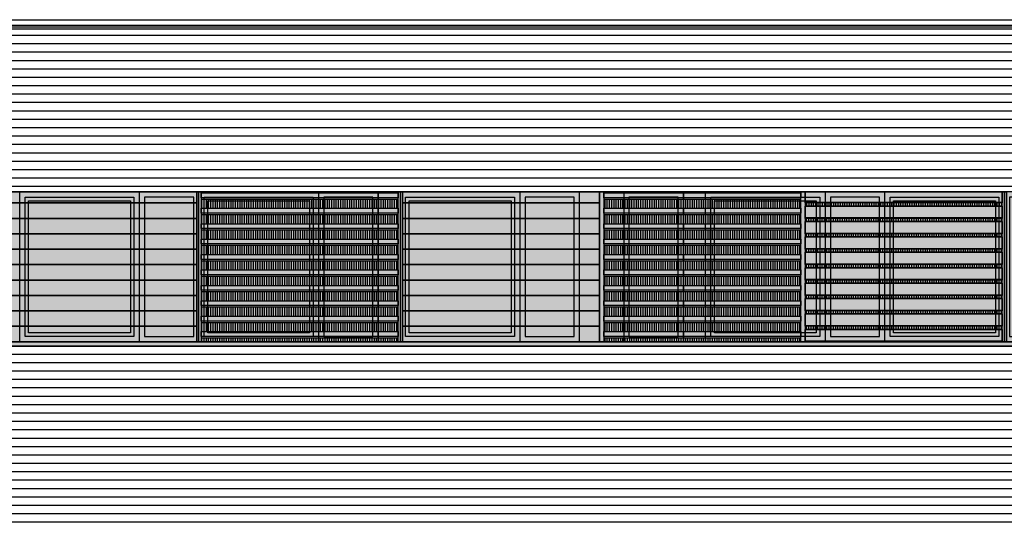
# Model space of a CAD drawing. Units: millimetres. Extents: x 3 to 841, y 238 to 733.
# Drawn here: x 64 to 75, y 327 to 333 of the extents above; entities that cross this region are included whole.
import ezdxf

# ---------------------------------------------------------------- set-up
doc = ezdxf.new("R2010")
doc.units = ezdxf.units.MM
for name, color, linetype in [('ALZADO', 5, 'Continuous'), ('ALZADO_CARPINTERIAS', 250, 'Continuous'), ('ALZADO_DESPIECES', 251, 'Continuous'), ('ALZADO_LAMAS_FACHADAS', 251, 'Continuous'), ('ALZADO_LAMAS_PERFILES', 7, 'Continuous'), ('ALZADO_PROYECTADO', 250, 'Continuous'), ('SOMBRAS_LAMAS', 250, 'Continuous'), ('SOMBREADO_LAMAS_1', 254, 'Continuous'), ('SOMBREADOS_CARPINTERIAS', 252, 'Continuous'), ('SOMBREADOS_LADRILLO', 252, 'Continuous')]:
    doc.layers.add(name, color=color, linetype=linetype)
doc.layers.add('SOMBREADOS_VIDRIOS', color=7, linetype='Continuous', true_color=0xe0ebea)

# ---------------------------------------------------------------- blocks, each defined once
blk = doc.blocks.new('A$C381B68AE')
at = {"layer": 'SOMBREADOS_CARPINTERIAS', "true_color": 0x991b1e}
h = blk.add_hatch(color=244, dxfattribs=at)
h.dxf.hatch_style = 1
h.paths.add_polyline_path([(-0.296, 1.133), (0.204, 1.133), (0.204, -0.567), (-0.296, -0.567)])
at = {"layer": 'ALZADO_PROYECTADO'}
blk.add_lwpolyline([(-0.296, 1.133), (0.204, 1.133), (0.204, -0.567), (-0.296, -0.567)], close=True, dxfattribs=at)
blk = doc.blocks.new('A$C55A4309A')
at = {"layer": 'SOMBREADOS_CARPINTERIAS'}
h = blk.add_hatch(color=256, dxfattribs=at)
h.dxf.hatch_style = 1
h.paths.add_polyline_path([(-0.654, -0.372), (0.581, -0.372), (0.581, 1.208), (-0.654, 1.208)], flags=16)
h.paths.add_polyline_path([(-0.614, -0.332), (0.541, -0.332), (0.541, 1.168), (-0.614, 1.168)], flags=0)
h.paths.add_polyline_path([(-0.714, -0.432), (0.641, -0.432), (0.641, 1.268), (-0.714, 1.268)])
h = blk.add_hatch(color=256, dxfattribs=at)
h.dxf.hatch_style = 1
h.paths.add_polyline_path([(-0.654, 1.208), (-0.654, -0.372), (0.581, -0.372), (0.581, 1.208)])
h.paths.add_polyline_path([(-0.614, 1.168), (-0.614, -0.332), (0.541, -0.332), (0.541, 1.168)], flags=16)
at = {"layer": 'SOMBREADOS_VIDRIOS'}
h = blk.add_hatch(color=256, dxfattribs=at)
h.dxf.hatch_style = 1
h.paths.add_polyline_path([(-0.614, -0.332), (0.541, -0.332), (0.541, 1.168), (-0.614, 1.168)])
at = {"layer": 'ALZADO_CARPINTERIAS'}
blk.add_line((-0.714, -0.432), (-0.714, 1.268), dxfattribs=at)
for points in [[(-0.714, 1.268), (0.641, 1.268), (0.641, -0.432), (-0.714, -0.432)], [(-0.654, 1.208), (0.581, 1.208), (0.581, -0.372), (-0.654, -0.372)], [(-0.614, 1.168), (0.541, 1.168), (0.541, -0.332), (-0.614, -0.332)]]:
    blk.add_lwpolyline(points, close=True, dxfattribs=at)
blk = doc.blocks.new('A$C6E046299')
at = {"layer": 'SOMBREADOS_CARPINTERIAS'}
h = blk.add_hatch(color=256, dxfattribs=at)
h.dxf.hatch_style = 1
h.paths.add_polyline_path([(-0.392, -0.815), (0.285, -0.815), (0.285, 0.885), (-0.392, 0.885)])
h.paths.add_polyline_path([(-0.332, 0.825), (0.225, 0.825), (0.225, -0.755), (-0.332, -0.755)], flags=16)
at = {"layer": 'SOMBREADOS_VIDRIOS'}
h = blk.add_hatch(color=256, dxfattribs=at)
h.dxf.hatch_style = 1
h.paths.add_polyline_path([(-0.332, -0.755), (0.225, -0.755), (0.225, 0.825), (-0.332, 0.825)])
at = {"layer": 'ALZADO_CARPINTERIAS'}
for points in [[(-0.392, -0.815), (0.285, -0.815), (0.285, 0.885), (-0.392, 0.885)], [(-0.332, -0.755), (0.225, -0.755), (0.225, 0.825), (-0.332, 0.825)]]:
    blk.add_lwpolyline(points, close=True, dxfattribs=at)
blk = doc.blocks.new('A$C7E277AE2')
at = {"layer": 'SOMBREADOS_CARPINTERIAS'}
h = blk.add_hatch(color=256, dxfattribs=at)
h.dxf.hatch_style = 1
h.paths.add_polyline_path([(0, 0), (0.25, 0), (0.25, -1.7), (0, -1.7)])
at = {"layer": 'ALZADO_CARPINTERIAS'}
blk.add_lwpolyline([(0, -1.7), (0.25, -1.7), (0.25, 0), (0, 0)], close=True, dxfattribs=at)
blk = doc.blocks.new('4')
at = {"layer": 'ALZADO'}
blk.add_lwpolyline([(1419.369, 883.223), (1467.319, 883.223), (1467.319, 884.973), (1419.369, 884.973)], close=True, dxfattribs=at)
at = {"layer": 'ALZADO_CARPINTERIAS'}
for p, q in [((1419.369, 883.273), (1467.319, 883.273)), ((1467.319, 883.273), (1419.369, 883.273)), ((1467.319, 883.223), (1419.369, 883.223))]:
    blk.add_line(p, q, dxfattribs=at)
at = {"layer": 'ALZADO_DESPIECES'}
for p in [(1453.369, 884.973), (1456.83, 884.973)]:
    blk.add_blockref('A$C7E277AE2', p, dxfattribs=at)
at = {"layer": 'SOMBREADOS_LADRILLO'}
for name, p in [('A$C55A4309A', (1450.016, 883.705)), ('A$C6E046299', (1451.05, 884.088)), ('A$C55A4309A', (1452.049, 883.705)), ('A$C6E046299', (1453.083, 884.088)), ('A$C55A4309A', (1454.333, 883.705)), ('A$C6E046299', (1455.367, 884.088)), ('A$C381B68AE', (1455.948, 883.84)), ('A$C6E046299', (1456.544, 884.088)), ('A$C55A4309A', (1457.794, 883.705)), ('A$C6E046299', (1458.828, 884.088)), ('A$C55A4309A', (1459.827, 883.705)), ('A$C6E046299', (1460.861, 884.088))]:
    blk.add_blockref(name, p, dxfattribs=at)
blk = doc.blocks.new('A$C11F2799F')
at = {"layer": 'ALZADO_LAMAS_PERFILES'}
h = blk.add_hatch(color=251, dxfattribs=at)
h.dxf.hatch_style = 1
h.paths.add_polyline_path([(-0.179, -0.359), (-0.129, -0.359), (-0.129, 1.341), (-0.179, 1.341)])
blk.add_lwpolyline([(-0.179, 1.341), (-0.129, 1.341), (-0.129, -0.359), (-0.179, -0.359)], close=True, dxfattribs=at)
blk = doc.blocks.new('A$C1D67266D')
at = {"layer": 'SOMBRAS_LAMAS'}
h = blk.add_hatch(dxfattribs=at)
h.set_pattern_fill('ANSI31', color=256, scale=0.008, angle=45)
h.paths.add_polyline_path([(1.654, -0.002), (-0.579, -0.002), (-0.579, -0.037), (1.654, -0.037)])
at = {"layer": 'SOMBREADO_LAMAS_1'}
h = blk.add_hatch(color=256, dxfattribs=at)
h.dxf.hatch_style = 1
h.paths.add_polyline_path([(1.654, 0.138), (-0.579, 0.138), (-0.579, 0.003), (1.654, 0.003)])
h = blk.add_hatch(color=251, dxfattribs=at)
h.dxf.hatch_style = 1
h.paths.add_polyline_path([(1.654, 0.003), (-0.579, 0.003), (-0.579, -0.002), (1.654, -0.002)])
at = {"layer": 'ALZADO_LAMAS_FACHADAS'}
for p, q in [((1.654, 0.138), (-0.579, 0.138)), ((1.654, 0.003), (-0.579, 0.003))]:
    blk.add_line(p, q, dxfattribs=at)
for points in [[(-0.579, 0.138), (1.654, 0.138), (1.654, 0.003), (-0.579, 0.003)], [(-0.579, 0.003), (1.654, 0.003), (1.654, -0.002), (-0.579, -0.002)]]:
    blk.add_lwpolyline(points, close=True, dxfattribs=at)
blk = doc.blocks.new('A$C340478F4')
at = {"layer": 'SOMBRAS_LAMAS'}
h = blk.add_hatch(dxfattribs=at)
h.set_pattern_fill('ANSI31', color=256, scale=0.008, angle=45)
h.set_pattern_definition([(90, (0.485135, 0.797634), (-0.0254, 5e-18), [])])
h.paths.add_polyline_path([(2.139, 0.796), (-0.094, 0.796), (-0.094, 0.761), (2.139, 0.761)])
at = {"layer": 'SOMBREADO_LAMAS_1'}
h = blk.add_hatch(color=256, dxfattribs=at)
h.dxf.hatch_style = 1
h.paths.add_polyline_path([(2.139, 0.921), (-0.094, 0.921), (-0.094, 0.801), (2.139, 0.801)])
h = blk.add_hatch(color=251, dxfattribs=at)
h.dxf.hatch_style = 1
h.paths.add_polyline_path([(2.139, 0.801), (-0.094, 0.801), (-0.094, 0.796), (2.139, 0.796)])
h = blk.add_hatch(color=256, dxfattribs=at)
h.dxf.hatch_style = 1
h.paths.add_polyline_path([(2.139, -0.639), (-0.094, -0.639), (-0.094, -0.774), (2.139, -0.774)])
h = blk.add_hatch(color=251, dxfattribs=at)
h.dxf.hatch_style = 1
h.paths.add_polyline_path([(2.139, -0.774), (-0.094, -0.774), (-0.094, -0.779), (2.139, -0.779)])
blk.add_line((2.139, -0.779), (2.139, 0.921))
at = {"layer": 'ALZADO_LAMAS_FACHADAS'}
for p, q in [((2.139, 0.921), (-0.094, 0.921)), ((2.139, 0.801), (-0.094, 0.801)), ((2.139, -0.639), (-0.094, -0.639)), ((2.139, -0.774), (-0.094, -0.774))]:
    blk.add_line(p, q, dxfattribs=at)
for points in [[(-0.094, 0.921), (2.139, 0.921), (2.139, 0.801), (-0.094, 0.801)], [(-0.094, 0.801), (2.139, 0.801), (2.139, 0.796), (-0.094, 0.796)], [(-0.094, -0.639), (2.139, -0.639), (2.139, -0.774), (-0.094, -0.774)], [(-0.094, -0.774), (2.139, -0.774), (2.139, -0.779), (-0.094, -0.779)]]:
    blk.add_lwpolyline(points, close=True, dxfattribs=at)
for p in [(0.485, 0.623), (0.485, 0.448), (0.485, 0.273), (0.485, 0.098), (0.485, -0.077), (0.485, -0.252), (0.485, -0.427), (0.485, -0.602)]:
    blk.add_blockref('A$C1D67266D', p, dxfattribs=at)
blk = doc.blocks.new('A$C5F8135F2')
at = {"layer": 'SOMBRAS_LAMAS'}
h = blk.add_hatch(dxfattribs=at)
h.set_pattern_fill('ANSI31', color=256, scale=0.008, angle=45)
h.paths.add_polyline_path([(-0.952, -0.04), (-0.952, -0.145), (1.281, -0.145), (1.281, -0.04)])
at = {"layer": 'SOMBREADO_LAMAS_1'}
h = blk.add_hatch(color=256, dxfattribs=at)
h.dxf.hatch_style = 1
h.paths.add_polyline_path([(1.281, 0.03), (-0.952, 0.03), (-0.952, -0.025), (1.281, -0.025)])
h = blk.add_hatch(color=252, dxfattribs=at)
h.dxf.hatch_style = 1
h.paths.add_polyline_path([(1.281, -0.025), (-0.952, -0.025), (-0.952, -0.04), (1.281, -0.04)])
at = {"layer": 'ALZADO_LAMAS_FACHADAS'}
for points in [[(-0.952, 0.03), (1.281, 0.03), (1.281, -0.025), (-0.952, -0.025)], [(1.281, -0.025), (-0.952, -0.025), (-0.952, -0.04), (1.281, -0.04)]]:
    blk.add_lwpolyline(points, close=True, dxfattribs=at)
blk = doc.blocks.new('A$C14070442')
at = {"layer": 'SOMBRAS_LAMAS'}
h = blk.add_hatch(dxfattribs=at)
h.set_pattern_fill('ANSI31', color=256, scale=0.008, angle=45)
h.paths.add_polyline_path([(-0.39, -0.514), (-0.39, -0.559), (1.844, -0.559), (1.844, -0.514)])
at = {"layer": 'SOMBREADO_LAMAS_1'}
h = blk.add_hatch(color=256, dxfattribs=at)
h.dxf.hatch_style = 1
h.paths.add_polyline_path([(1.844, -0.444), (-0.39, -0.444), (-0.39, -0.499), (1.844, -0.499)])
h = blk.add_hatch(color=252, dxfattribs=at)
h.dxf.hatch_style = 1
h.paths.add_polyline_path([(-0.39, -0.499), (-0.39, -0.514), (1.844, -0.514), (1.844, -0.499)])
blk.add_line((1.844, -0.559), (1.794, -0.559))
at = {"layer": 'ALZADO_LAMAS_FACHADAS'}
for points in [[(-0.39, -0.444), (1.844, -0.444), (1.844, -0.499), (-0.39, -0.499)], [(1.844, -0.499), (-0.39, -0.499), (-0.39, -0.514), (1.844, -0.514)]]:
    blk.add_lwpolyline(points, close=True, dxfattribs=at)
for p in [(0.562, 1.101), (0.562, 0.926), (0.562, 0.751), (0.562, 0.576), (0.562, 0.401), (0.562, 0.226), (0.562, 0.051), (0.562, -0.124), (0.562, -0.299)]:
    blk.add_blockref('A$C5F8135F2', p, dxfattribs=at)
blk = doc.blocks.new('A$C19883FB0')
at = {"layer": 'SOMBREADO_LAMAS_1'}
h = blk.add_hatch(color=256, dxfattribs=at)
h.dxf.hatch_style = 1
h.paths.add_polyline_path([(0.74, -0.194), (0.74, -0.019), (-1.493, -0.019), (-1.493, -0.194)])
at = {"layer": 'ALZADO_LAMAS_FACHADAS'}
blk.add_line((0.74, -0.019), (-1.493, -0.019), dxfattribs=at)
blk.add_lwpolyline([(-1.493, -0.019), (0.74, -0.019), (0.74, -0.194), (-1.493, -0.194)], close=True, dxfattribs=at)
blk = doc.blocks.new('A$C730A56C1')
at = {"layer": 'SOMBREADO_LAMAS_1'}
h = blk.add_hatch(color=256, dxfattribs=at)
h.dxf.hatch_style = 1
h.paths.add_polyline_path([(-0.78, 1.029), (-0.78, 0.904), (1.453, 0.904), (1.455, 1.029)])
at = {"layer": 'ALZADO_LAMAS_FACHADAS'}
blk.add_line((1.455, 1.029), (-0.78, 1.029), dxfattribs=at)
blk.add_lwpolyline([(-0.78, 1.029), (1.455, 1.029), (1.453, 0.904), (-0.78, 0.904)], close=True, dxfattribs=at)
for p in [(0.713, 0.922), (0.713, 0.747), (0.713, 0.572), (0.713, 0.397), (0.713, 0.222), (0.713, 0.047), (0.713, -0.128), (0.713, -0.128), (0.713, -0.303), (0.713, -0.478)]:
    blk.add_blockref('A$C19883FB0', p, dxfattribs=at)

msp = doc.modelspace()

# ---------------------------------------------------------------- hatches: boundary and pattern name
at = {"layer": 'SOMBREADOS_CARPINTERIAS'}
msp.add_hatch(color=256, dxfattribs=at).paths.add_polyline_path([(89.401, 328.816), (33.76, 328.816), (33.76, 328.866), (89.401, 328.866)])
at = {"layer": 'SOMBREADOS_LADRILLO'}
h = msp.add_hatch(dxfattribs=at)
h.set_pattern_fill('LINE', color=256, scale=0.03)
h.set_pattern_definition([(0, (-4600.07194, -306.21071), (0, 0.09525), [])])
h.paths.add_polyline_path([(81.735, 330.566), (81.735, 328.866), (33.735, 328.866), (33.735, 330.566)], flags=16)
h.paths.add_polyline_path([(81.735, 326.666), (81.735, 324.966), (33.735, 324.966), (33.735, 326.666)], flags=16)
h.paths.add_polyline_path([(84.827, 328.866), (84.827, 330.566), (89.401, 330.566), (89.401, 328.866)], flags=16)
h.paths.add_polyline_path([(84.809, 324.916), (84.809, 326.656), (89.443, 326.656), (89.443, 324.916)], flags=16)
h.paths.add_polyline_path([(84.827, 330.566), (84.827, 328.866), (81.735, 328.866), (81.735, 330.566)], flags=16)
h.paths.add_polyline_path([(91.098, 332.466), (17.461, 332.466), (17.461, 328.866), (31.906, 328.866), (31.906, 319.466), (37.827, 319.466), (37.827, 320.516), (36.019, 320.516), (36.019, 322.266), (81.735, 322.266), (81.735, 321.716), (91.098, 321.716)])

# ---------------------------------------------------------------- linework, layer by layer
at = {"layer": 'ALZADO'}
for p, q in [((17.461, 332.521), (91.098, 332.521)), ((17.461, 332.458), (91.098, 332.458))]:
    msp.add_line(p, q, dxfattribs=at)
for points in [[(33.76, 328.816), (89.401, 328.816), (89.401, 330.566), (33.76, 330.566)], [(89.401, 328.816), (33.76, 328.816), (33.76, 328.866), (89.401, 328.866)]]:
    msp.add_lwpolyline(points, close=True, dxfattribs=at)
at = {"layer": 'ALZADO_DESPIECES'}
msp.add_line((17.461, 332.416), (91.098, 332.416), dxfattribs=at)

# ---------------------------------------------------------------- block references
at = {"layer": 'ALZADO_LAMAS_FACHADAS'}
for name, p in [('A$C730A56C1', (64.249, 329.538)), ('A$C14070442', (66.142, 329.425)), ('A$C730A56C1', (68.815, 329.538)), ('A$C14070442', (70.709, 329.425)), ('A$C340478F4', (72.696, 329.645))]:
    msp.add_blockref(name, p, dxfattribs=at)
at = {"layer": 'SOMBREADO_LAMAS_1'}
for p in [(65.881, 329.225), (68.164, 329.225), (70.448, 329.225), (72.731, 329.225), (75.014, 329.225)]:
    msp.add_blockref('A$C11F2799F', p, dxfattribs=at)
at = {"layer": 'SOMBREADOS_VIDRIOS'}
msp.add_blockref('4', (-1385.608, -554.407), dxfattribs=at)

doc.saveas('drawing.dxf')
